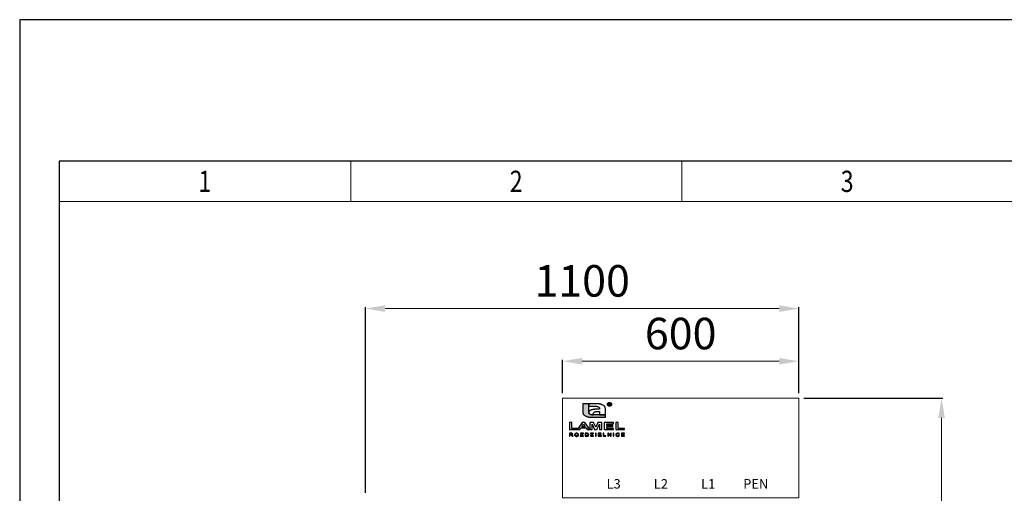
# Model space of a CAD drawing. Units: millimetres. Extents: x -3402 to 8400, y -2 to 6340.
# Drawn here: x 0 to 2499, y 5138 to 6340 of the extents above; entities that cross this region are included whole.
import ezdxf
from ezdxf.enums import TextEntityAlignment as Align

# ---------------------------------------------------------------- set-up
doc = ezdxf.new("R2010")
doc.units = ezdxf.units.MM
doc.header["$MEASUREMENT"] = 0
doc.layers.add('2DE_OBJ_Lamel-DISTR', color=255, linetype='Continuous', lineweight=18)
doc.layers.add('wymiary @ 20', color=150, linetype='Continuous', lineweight=9)
doc.layers.add('LAM_WIDOK', color=3, linetype='Continuous')
doc.layers.add('TITLE', color=7, linetype='Continuous')
doc.styles.add('CP_ATTR', font='ARIAL.TTF')
doc.styles.add('CP_TXTCON', font='ARIAL.TTF', dxfattribs={"width": 0.8})
doc.styles.add('CP_TXTCON_IT', font='ARIAL.TTF', dxfattribs={"width": 0.8, "oblique": 15})
doc.styles.get("Standard").update_dxf_attribs({"font": 'ARIAL.TTF'})
doc.styles.add('WD_IEC', font='ISOCP2.shx', dxfattribs={"width": 0.9, "height": 4})
doc.dimstyles.new('Lamel', dxfattribs={"dimtxt": 3, "dimasz": 2.5, "dimexe": 0.18, "dimexo": 0.625, "dimgap": 1, "dimtad": 1, "dimtoh": 1, "dimdec": 1, "dimzin": 9, "dimtxsty": 'WD_IEC', "dimcen": 0.09, "dimclrd": 256, "dimclre": 1, "dimclrt": 7, "dimadec": 0, "dimazin": 0, "dimtfac": 1, "dimtdec": 1, "dimtmove": 0, "dimatfit": 3, "dimfxl": 0, "dimlwd": 9, "dimarcsym": 0})

# ---------------------------------------------------------------- blocks, each defined once
blk = doc.blocks.new('2dlam_9065_01')
at = {"color": 7, "linetype": 'Continuous'}
blk.add_lwpolyline([(0, 0), (420, 0), (420, 297), (0, 297)], close=True, dxfattribs=at)
at = {"linetype": 'Continuous'}
blk.add_lwpolyline([(5, 5), (415, 5), (415, 279.05), (5, 279.05)], close=True, dxfattribs=at)
at = {"lineweight": 9}
for points in [[(5, 273.92), (42, 273.92), (42, 279.05), (5, 279.05)], [(42, 273.92), (84, 273.92), (84, 279.05), (42, 279.05)], [(84, 273.92), (126, 273.92), (126, 279.05), (84, 279.05)]]:
    blk.add_lwpolyline(points, close=True, dxfattribs=at)
at = {"color": 3, "style": 'CP_TXTCON', "width": 0.8}
for tag, p in [('01', (23.5, 276.48)), ('02', (63, 276.48)), ('03', (105, 276.48)), ('04', (147, 276.48)), ('05', (189, 276.48)), ('06', (231, 276.48)), ('07', (273, 276.48)), ('08', (315, 276.48)), ('09', (357, 276.48)), ('10', (396.5, 276.48))]:
    blk.add_attdef(tag, text='', height=2.69, dxfattribs=at).set_placement(p, align=Align.MIDDLE_CENTER)
at = {"color": 1, "linetype": 'ByBlock', "style": 'CP_TXTCON', "width": 0.8, "flags": 8}
blk.add_attdef('1:1', text='', height=3, dxfattribs=at).set_placement((405.02, 22.5), align=Align.CENTER)
blk.add_attdef('SPRAWDZ', (130, 15), '', height=2.5, dxfattribs=at)
at = {"color": 7, "flags": 9}
blk.add_attdef('WD_TB', (0, 0), '', height=1.57, dxfattribs=at)
at = {"layer": 'TITLE', "color": 1, "style": 'CP_TXTCON_IT', "oblique": 15, "width": 0.8}
for tag, p in [('TITLE#1', (305, 22.5)), ('TITLE#2', (305, 17.5)), ('TITLE#3', (305, 12.5))]:
    blk.add_attdef(tag, text='', height=2.5, dxfattribs=at).set_placement(p, align=Align.CENTER)
at = {"layer": 'TITLE', "color": 1, "style": 'CP_TXTCON', "width": 0.8}
blk.add_attdef('TITLE#5', text='', height=3, dxfattribs=at).set_placement((137.5, 10), align=Align.TOP_LEFT)
blk.add_attdef('SH#', text='', height=3, dxfattribs=at).set_placement((392.5, 7.5), align=Align.RIGHT)
blk.add_attdef('SHTS', (400, 7.5), '', height=3, dxfattribs=at)
blk = doc.blocks.new('*D857')
at = {"layer": '', "color": 1, "lineweight": -2}
for p, q in [((877.5, 5138.5), (877.5, 5610.2)), ((1977.5, 5391.5), (1977.5, 5610.2))]:
    blk.add_line(p, q, dxfattribs=at)
at = {"layer": '', "lineweight": 9}
blk.add_line((927.5, 5606.6), (1927.5, 5606.6), dxfattribs=at)
at = {"layer": ''}
for points in [[(927.5, 5614.9), (927.5, 5598.2), (877.5, 5606.6)], [(1927.5, 5598.2), (1927.5, 5614.9), (1977.5, 5606.6)]]:
    blk.add_solid(points, dxfattribs=at)
at = {"layer": 'Defpoints', "color": 0}
for p in [(1977.5, 5606.6), (1977.5, 5379), (877.5, 5126)]:
    blk.add_point(p, dxfattribs=at)
at = {"layer": '', "color": 7, "insert": (1427.5, 5666.6), "char_height": 80, "attachment_point": 5, "style": 'WD_IEC'}
blk.add_mtext('1100', dxfattribs=at)
blk = doc.blocks.new('*D858')
at = {"layer": '', "color": 1, "lineweight": -2}
for p, q in [((1990, 5379), (2343.2, 5379)), ((1990, 3251), (2343.2, 3251))]:
    blk.add_line(p, q, dxfattribs=at)
at = {"layer": '', "lineweight": 9}
blk.add_line((2339.6, 5329), (2339.6, 3301), dxfattribs=at)
at = {"layer": ''}
for points in [[(2348, 5329), (2331.3, 5329), (2339.6, 5379)], [(2331.3, 3301), (2348, 3301), (2339.6, 3251)]]:
    blk.add_solid(points, dxfattribs=at)
at = {"layer": 'Defpoints', "color": 0}
for p in [(1977.5, 5379), (1977.5, 3251), (2339.6, 3251)]:
    blk.add_point(p, dxfattribs=at)
at = {"layer": '', "color": 7, "insert": (2279.6, 4315), "char_height": 80, "attachment_point": 5, "rotation": 90, "style": 'WD_IEC'}
blk.add_mtext('2128', dxfattribs=at)
blk = doc.blocks.new('*D855')
at = {"layer": '', "color": 1, "lineweight": -2}
for p, q in [((1377.5, 5391.5), (1377.5, 5476.5)), ((1977.5, 5391.5), (1977.5, 5476.5))]:
    blk.add_line(p, q, dxfattribs=at)
at = {"layer": '', "lineweight": 9}
blk.add_line((1427.5, 5472.9), (1927.5, 5472.9), dxfattribs=at)
at = {"layer": ''}
for points in [[(1427.5, 5481.2), (1427.5, 5464.6), (1377.5, 5472.9)], [(1927.5, 5464.6), (1927.5, 5481.2), (1977.5, 5472.9)]]:
    blk.add_solid(points, dxfattribs=at)
at = {"layer": 'Defpoints', "color": 0}
for p in [(1977.5, 5472.9), (1377.5, 5379), (1977.5, 5379)]:
    blk.add_point(p, dxfattribs=at)
at = {"layer": '', "color": 7, "insert": (1677.5, 5532.9), "char_height": 80, "attachment_point": 5, "style": 'WD_IEC'}
blk.add_mtext('600', dxfattribs=at)
blk = doc.blocks.new('LML0351_02')
at = {"layer": 'LAM_WIDOK', "lineweight": 25}
blk.add_hatch(color=256, dxfattribs=at).paths.add_polyline_path([(33.3, -17.7), (33.3, -16.9), (33.3, -7), (25.9, -7), (25.9, -17.2), (25.9, -17.9), (26, -18.5), (26.1, -19.1), (26.2, -19.6), (26.5, -20.1), (26.8, -20.6), (27.2, -21.1), (27.6, -21.6), (28.2, -22), (28.9, -22.4), (29.5, -22.7), (30, -22.9), (30.6, -23.1), (31.1, -23.3), (31.7, -23.5), (32.3, -23.6), (32.9, -23.8), (33.5, -23.9), (34.1, -24), (34.8, -24), (35.4, -24.1), (36.1, -24.1), (36.9, -24.2), (37.6, -24.2), (38.4, -24.2), (39.2, -24.2), (40, -24.2), (54.4, -24.2), (54.4, -21.2), (40.9, -21.2), (40.1, -21.2), (39.2, -21.2), (38.5, -21.1), (37.8, -21.1), (37.1, -21), (36.5, -20.9), (35.9, -20.7), (35.4, -20.5), (34.9, -20.3), (34.4, -20.1), (33.9, -19.6), (33.5, -19.1), (33.3, -18.5)])
at = {"layer": 'LAM_WIDOK', "linetype": 'Continuous'}
for p, q in [((25.9, -7), (25.9, -17.2)), ((33.3, -7), (25.9, -7)), ((33.3, -16.9), (33.3, -7)), ((33.3, -7), (33.3, -10)), ((40.3, -7), (33.3, -7)), ((33.3, -10), (39.4, -10)), ((39.4, -10), (40.3, -10)), ((41.1, -7), (40.3, -7)), ((40.3, -10), (41.1, -10)), ((41.9, -7), (41.1, -7)), ((41.1, -10), (41.8, -10)), ((41.8, -10), (42.5, -10.1)), ((42.7, -7), (41.9, -7)), ((42.5, -10.1), (43.2, -10.2)), ((43.5, -7), (42.7, -7)), ((43.2, -10.2), (43.8, -10.3)), ((44.2, -7), (43.5, -7)), ((43.8, -10.3), (44.4, -10.5)), ((44.9, -7.1), (44.2, -7)), ((44.4, -10.5), (44.9, -10.6)), ((45.6, -7.1), (44.9, -7.1)), ((44.9, -10.6), (45.4, -10.8)), ((45.4, -10.8), (45.9, -11.1)), ((46.2, -7.2), (45.6, -7.1)), ((45.9, -11.1), (46.5, -11.6)), ((46.8, -7.3), (46.2, -7.2)), ((46.5, -11.6), (46.9, -12.3)), ((47.5, -7.4), (46.8, -7.3)), ((46.9, -12.3), (47, -13)), ((48, -7.5), (47.5, -7.4)), ((48.6, -7.7), (48, -7.5)), ((49.2, -7.8), (48.6, -7.7)), ((49.8, -8), (49.2, -7.8)), ((50.3, -8.2), (49.8, -8)), ((50.8, -8.5), (50.3, -8.2)), ((51.4, -8.8), (50.8, -8.5)), ((52.1, -9.2), (51.4, -8.8)), ((52.7, -9.6), (52.1, -9.2)), ((53.2, -10.1), (52.7, -9.6)), ((53.5, -10.5), (53.2, -10.1)), ((53.8, -11), (53.5, -10.5)), ((54.1, -11.5), (53.8, -11)), ((54.2, -12.1), (54.1, -11.5)), ((54.3, -12.7), (54.2, -12.1)), ((58.5, -6.4), (58.5, -9.2)), ((59.5, -6.4), (58.5, -6.4)), ((58.5, -9.2), (58.5, -6.4)), ((58.5, -6.4), (59.5, -6.4)), ((58.5, -9.2), (59, -9.2)), ((59, -9.2), (58.5, -9.2)), ((59, -6.8), (59.5, -6.8)), ((59, -7.7), (59, -6.8)), ((59, -6.8), (59, -7.7)), ((59.5, -6.8), (59, -6.8)), ((59.5, -7.7), (59, -7.7)), ((59, -7.7), (59.5, -7.7)), ((59, -8.1), (59.3, -8.1)), ((59, -9.2), (59, -8.1)), ((59.3, -8.1), (59, -8.1)), ((59, -8.1), (59, -9.2)), ((59.3, -8.1), (59.4, -8.1)), ((59.4, -8.1), (59.3, -8.1)), ((59.4, -8.1), (59.5, -8.1)), ((59.5, -8.1), (59.4, -8.1)), ((59.8, -6.5), (59.5, -6.4)), ((59.5, -6.4), (59.8, -6.5)), ((59.5, -6.8), (59.7, -6.8)), ((59.7, -6.8), (59.5, -6.8)), ((59.8, -7.7), (59.5, -7.7)), ((59.5, -7.7), (59.8, -7.7)), ((59.5, -8.1), (59.6, -8.2)), ((59.6, -8.2), (59.5, -8.1)), ((59.6, -8.2), (59.8, -8.3)), ((59.8, -8.3), (59.6, -8.2)), ((59.7, -6.8), (59.9, -6.8)), ((59.9, -6.8), (59.7, -6.8)), ((60, -6.5), (59.8, -6.5)), ((59.8, -6.5), (60, -6.5)), ((60, -7.6), (59.8, -7.7)), ((59.8, -7.7), (60, -7.6)), ((59.8, -8.3), (59.9, -8.5)), ((59.9, -8.5), (59.8, -8.3)), ((59.9, -6.8), (60, -6.9)), ((60, -6.9), (59.9, -6.8)), ((60, -8), (59.9, -8)), ((59.9, -8), (60.1, -8)), ((59.9, -8), (60, -8)), ((60.1, -8), (59.9, -8)), ((59.9, -8.5), (60.1, -8.8)), ((60.1, -8.8), (59.9, -8.5)), ((60.2, -6.5), (60, -6.5)), ((60, -6.5), (60.2, -6.5)), ((60, -6.9), (60.1, -6.9)), ((60.1, -6.9), (60, -6.9)), ((60.1, -7.6), (60, -7.6)), ((60, -7.6), (60.1, -7.6)), ((60.1, -8.1), (60, -8)), ((60, -8), (60.1, -8.1)), ((60.1, -6.9), (60.1, -7)), ((60.1, -7), (60.1, -6.9)), ((60.1, -7), (60.2, -7)), ((60.2, -7), (60.1, -7)), ((60.2, -7.5), (60.1, -7.6)), ((60.1, -7.6), (60.2, -7.5)), ((60.1, -8), (60.3, -7.9)), ((60.3, -7.9), (60.1, -8)), ((60.3, -8.3), (60.1, -8.1)), ((60.1, -8.1), (60.1, -8.1)), ((60.1, -8.1), (60.3, -8.3)), ((60.1, -8.1), (60.1, -8.1)), ((60.1, -8.8), (60.3, -9.2)), ((60.3, -9.2), (60.1, -8.8)), ((60.4, -6.6), (60.2, -6.5)), ((60.2, -6.5), (60.4, -6.6)), ((60.2, -7), (60.2, -7.1)), ((60.2, -7.1), (60.2, -7)), ((60.2, -7.1), (60.2, -7.2)), ((60.2, -7.2), (60.2, -7.1)), ((60.2, -7.2), (60.2, -7.2)), ((60.2, -7.2), (60.2, -7.4)), ((60.2, -7.4), (60.2, -7.2)), ((60.2, -7.2), (60.2, -7.2)), ((60.2, -7.4), (60.2, -7.5)), ((60.2, -7.5), (60.2, -7.4)), ((60.3, -7.9), (60.5, -7.7)), ((60.5, -7.7), (60.3, -7.9)), ((60.4, -8.5), (60.3, -8.3)), ((60.3, -8.3), (60.4, -8.5)), ((60.3, -9.2), (60.9, -9.2)), ((60.9, -9.2), (60.3, -9.2)), ((60.5, -6.7), (60.4, -6.6)), ((60.4, -6.6), (60.5, -6.7)), ((60.6, -8.7), (60.4, -8.5)), ((60.4, -8.5), (60.6, -8.7)), ((60.6, -6.8), (60.5, -6.7)), ((60.5, -6.7), (60.6, -6.8)), ((60.5, -7.7), (60.6, -7.6)), ((60.6, -7.6), (60.5, -7.7)), ((60.6, -6.9), (60.6, -6.8)), ((60.6, -6.8), (60.6, -6.9)), ((60.7, -7.1), (60.6, -6.9)), ((60.6, -6.9), (60.7, -7.1)), ((60.6, -7.6), (60.7, -7.4)), ((60.7, -7.4), (60.6, -7.6)), ((60.9, -9.2), (60.6, -8.7)), ((60.6, -8.7), (60.9, -9.2)), ((60.7, -7.2), (60.7, -7.1)), ((60.7, -7.1), (60.7, -7.2)), ((60.7, -7.4), (60.7, -7.2)), ((60.7, -7.2), (60.7, -7.4)), ((25.9, -17.2), (25.9, -17.9)), ((25.9, -17.9), (26, -18.5)), ((26, -18.5), (26.1, -19.1)), ((26.1, -19.1), (26.2, -19.6)), ((26.2, -19.6), (26.5, -20.1)), ((26.5, -20.1), (26.8, -20.6)), ((26.8, -20.6), (27.2, -21.1)), ((27.2, -21.1), (27.6, -21.6)), ((27.6, -21.6), (28.2, -22)), ((28.2, -22), (28.9, -22.4)), ((28.9, -22.4), (29.5, -22.7)), ((29.5, -22.7), (30, -22.9)), ((30, -22.9), (30.6, -23.1)), ((30.6, -23.1), (31.1, -23.3)), ((31.1, -23.3), (31.7, -23.5)), ((31.7, -23.5), (32.3, -23.6)), ((32.3, -23.6), (32.9, -23.8)), ((32.9, -23.8), (33.5, -23.9)), ((33.7, -16.4), (33.3, -16.9)), ((33.3, -17.7), (33.3, -16.9)), ((33.3, -16.9), (33.3, -16.9)), ((33.3, -16.9), (33.3, -17.7)), ((33.3, -18.5), (33.3, -17.7)), ((33.3, -17.7), (33.3, -18.5)), ((33.5, -19.1), (33.3, -18.5)), ((33.3, -18.5), (33.5, -19.1)), ((33.9, -19.6), (33.5, -19.1)), ((33.5, -19.1), (33.9, -19.6)), ((33.5, -23.9), (34.1, -24)), ((34.3, -16), (33.7, -16.4)), ((34.4, -20.1), (33.9, -19.6)), ((33.9, -19.6), (34.4, -20.1)), ((34.1, -24), (34.8, -24)), ((34.9, -15.7), (34.3, -16)), ((34.9, -20.3), (34.4, -20.1)), ((34.4, -20.1), (35, -20.4)), ((34.8, -24), (35.4, -24.1)), ((35.5, -15.4), (34.9, -15.7)), ((35.4, -20.5), (34.9, -20.3)), ((35, -20.4), (35.1, -20.4)), ((35.1, -20.4), (35.6, -20.6)), ((35.9, -20.7), (35.4, -20.5)), ((35.4, -24.1), (36.1, -24.1)), ((36, -15.1), (35.5, -15.4)), ((35.6, -20.6), (35.7, -20.7)), ((35.7, -20.7), (36.3, -20.8)), ((36.5, -20.9), (35.9, -20.7)), ((36.5, -14.9), (36, -15.1)), ((36.1, -24.1), (36.9, -24.2)), ((36.3, -20.8), (36.4, -20.8)), ((36.4, -20.8), (37.2, -21)), ((37.1, -14.7), (36.5, -14.9)), ((37.1, -21), (36.5, -20.9)), ((36.9, -24.2), (37.6, -24.2)), ((37.7, -14.6), (37.1, -14.7)), ((37.8, -21.1), (37.1, -21)), ((37.2, -21), (38, -21.1)), ((37.6, -24.2), (38.4, -24.2)), ((38.2, -14.4), (37.7, -14.6)), ((38.5, -21.1), (37.8, -21.1)), ((38, -21.1), (38.1, -21.1)), ((38.1, -21.1), (38.9, -21.1)), ((38.8, -14.3), (38.2, -14.4)), ((38.4, -24.2), (39.2, -24.2)), ((39.2, -21.2), (38.5, -21.1)), ((39.4, -14.2), (38.8, -14.3)), ((38.9, -20.9), (39, -20.1)), ((38.9, -21.1), (38.9, -20.9)), ((38.9, -21.1), (38.9, -21.1)), ((39, -19.4), (39.2, -18.8)), ((39, -20.1), (39, -19.4)), ((39.2, -18.8), (39.6, -18.2)), ((40.1, -21.2), (39.2, -21.2)), ((39.2, -24.2), (40, -24.2)), ((40.1, -14.1), (39.4, -14.2)), ((39.6, -18.2), (40.1, -17.8)), ((40, -24.2), (54.4, -24.2)), ((40.7, -14), (40.1, -14.1)), ((40.1, -17.8), (40.6, -17.5)), ((40.9, -21.2), (40.1, -21.2)), ((40.6, -17.5), (41.2, -17.3)), ((41.4, -14), (40.7, -14)), ((54.4, -21.2), (40.9, -21.2)), ((41.2, -17.3), (41.8, -17.1)), ((42.1, -13.9), (41.4, -14)), ((41.8, -17.1), (42.4, -17)), ((42.8, -13.9), (42.1, -13.9)), ((42.4, -17), (43.1, -16.8)), ((43.5, -13.9), (42.8, -13.9)), ((43.1, -16.8), (43.9, -16.8)), ((44.3, -13.9), (43.5, -13.9)), ((43.9, -16.8), (44.7, -16.7)), ((45.1, -13.9), (44.3, -13.9)), ((44.7, -16.7), (45.6, -16.7)), ((46, -13.9), (45.1, -13.9)), ((45.6, -16.7), (46.6, -16.7)), ((47, -13.9), (46, -13.9)), ((46.6, -16.7), (47, -16.7)), ((47, -13), (47, -13.9)), ((47, -16.7), (47, -21.2)), ((47, -21.2), (54.4, -21.2)), ((54.4, -13.3), (54.3, -12.7)), ((54.4, -13.9), (54.4, -13.3)), ((54.4, -21.2), (54.4, -13.9)), ((54.4, -24.2), (54.4, -21.2)), ((8.8, -31), (8.8, -39.7)), ((12, -31), (8.8, -31)), ((12, -31), (8.8, -31)), ((8.8, -31), (8.8, -39.7)), ((12, -38.2), (12, -31)), ((12, -38.2), (12, -31)), ((25, -31), (19.9, -38.2)), ((25, -31), (19.9, -38.2)), ((24.5, -36.3), (26.6, -33)), ((28.8, -36.3), (24.5, -36.3)), ((28.4, -31), (25, -31)), ((28.4, -31), (25, -31)), ((26.6, -33), (28.8, -36.3)), ((34.6, -39.6), (28.4, -31)), ((34.6, -39.6), (28.4, -31)), ((34.6, -31), (34.6, -39.7)), ((39.3, -31), (34.6, -31)), ((37.5, -32.8), (40.6, -39.7)), ((37.5, -39.7), (37.5, -32.8)), ((42.2, -36.9), (39.3, -31)), ((45, -31), (42.2, -36.9)), ((43.7, -39.7), (46.8, -32.8)), ((49.8, -31), (45, -31)), ((46.8, -32.8), (46.8, -39.7)), ((49.8, -39.7), (49.8, -31)), ((64.6, -31), (52.9, -31)), ((52.9, -31), (52.9, -39.7)), ((56.1, -32.4), (64.6, -32.4)), ((56.1, -34.4), (56.1, -32.4)), ((64, -34.4), (56.1, -34.4)), ((56.1, -38.2), (56.1, -35.9)), ((56.1, -35.9), (64, -35.9)), ((64, -35.9), (64, -34.4)), ((64.6, -32.4), (64.6, -31)), ((67.6, -31), (67.6, -39.7)), ((70.8, -31), (67.6, -31)), ((70.8, -38.2), (70.8, -31)), ((8.8, -39.7), (18.9, -39.7)), ((8.8, -39.7), (18.9, -39.7)), ((8.8, -44.5), (8.8, -48.3)), ((11.1, -44.5), (8.8, -44.5)), ((8.8, -48.3), (9.5, -48.3)), ((9.5, -46.2), (9.5, -44.9)), ((9.5, -44.9), (11.1, -44.9)), ((11, -46.2), (9.5, -46.2)), ((9.5, -46.6), (10.3, -46.6)), ((9.5, -48.3), (9.5, -46.6)), ((10.3, -46.6), (10.5, -46.6)), ((10.5, -46.6), (10.6, -46.6)), ((10.6, -46.6), (10.7, -46.6)), ((10.7, -46.6), (10.8, -46.7)), ((10.8, -46.7), (10.9, -46.7)), ((10.9, -46.7), (11, -46.7)), ((11.3, -46.2), (11, -46.2)), ((11, -46.7), (11.1, -46.8)), ((11.5, -44.5), (11.1, -44.5)), ((11.1, -44.9), (11.5, -44.9)), ((11.1, -46.8), (11.2, -46.9)), ((11.2, -46.9), (11.3, -47)), ((11.5, -46.1), (11.3, -46.2)), ((11.3, -47), (11.5, -47.1)), ((11.9, -44.5), (11.5, -44.5)), ((11.5, -44.9), (11.8, -45)), ((11.7, -46.1), (11.5, -46.1)), ((11.5, -46.6), (12, -46.5)), ((11.7, -46.6), (11.5, -46.6)), ((11.5, -47.1), (11.7, -47.3)), ((11.9, -46), (11.7, -46.1)), ((11.8, -46.7), (11.7, -46.6)), ((11.7, -47.3), (11.8, -47.5)), ((11.8, -45), (12, -45.1)), ((11.9, -46.8), (11.8, -46.7)), ((11.8, -47.5), (12.5, -48.3)), ((12.2, -44.6), (11.9, -44.5)), ((12, -46), (11.9, -46)), ((12.1, -46.9), (11.9, -46.8)), ((19.9, -38.2), (12, -38.2)), ((19.9, -38.2), (12, -38.2)), ((12, -45.1), (12.1, -45.2)), ((12.1, -45.9), (12, -46)), ((12, -46.5), (12.3, -46.4)), ((12.1, -45.2), (12.2, -45.3)), ((12.2, -45.7), (12.1, -45.9)), ((12.3, -47.1), (12.1, -46.9)), ((12.4, -44.7), (12.2, -44.6)), ((12.2, -45.3), (12.3, -45.5)), ((12.3, -45.5), (12.2, -45.6)), ((12.2, -45.6), (12.2, -45.7)), ((12.3, -46.4), (12.6, -46.2)), ((12.5, -47.3), (12.3, -47.1)), ((12.6, -44.8), (12.4, -44.7)), ((13.4, -48.3), (12.5, -47.3)), ((12.5, -48.3), (13.4, -48.3)), ((12.8, -44.9), (12.6, -44.8)), ((12.6, -46.2), (12.8, -46)), ((12.9, -45.1), (12.8, -44.9)), ((12.8, -46), (12.9, -45.8)), ((13, -45.3), (12.9, -45.1)), ((12.9, -45.8), (13, -45.5)), ((13, -45.5), (13, -45.3)), ((15.5, -45.9), (15.4, -46.5)), ((15.4, -46.5), (15.4, -46.8)), ((15.4, -46.8), (15.5, -47.1)), ((15.7, -45.4), (15.5, -45.9)), ((15.5, -47.1), (15.7, -47.4)), ((16.1, -44.9), (15.7, -45.4)), ((15.7, -47.4), (15.9, -47.7)), ((15.9, -47.7), (16.2, -47.9)), ((16.6, -44.6), (16.1, -44.9)), ((16.1, -46.5), (16.2, -45.9)), ((16.2, -46.9), (16.1, -46.5)), ((16.2, -45.9), (16.3, -45.5)), ((16.3, -47.3), (16.2, -46.9)), ((16.2, -47.9), (16.6, -48.1)), ((16.3, -45.5), (16.6, -45.2)), ((16.6, -47.6), (16.3, -47.3)), ((17.2, -44.5), (16.6, -44.6)), ((16.6, -45.2), (17, -45)), ((17, -47.8), (16.6, -47.6)), ((16.6, -48.1), (17, -48.3)), ((17, -45), (17.5, -44.9)), ((17.4, -47.9), (17, -47.8)), ((17, -48.3), (17.4, -48.4)), ((17.9, -44.4), (17.2, -44.5)), ((17.9, -48), (17.4, -47.9)), ((17.4, -48.4), (17.9, -48.4)), ((17.5, -44.9), (17.9, -44.8)), ((18.4, -44.4), (17.9, -44.4)), ((17.9, -44.8), (18.3, -44.9)), ((18.4, -47.9), (17.9, -48)), ((17.9, -48.4), (18.4, -48.4)), ((18.3, -44.9), (18.6, -44.9)), ((18.8, -44.5), (18.4, -44.4)), ((18.8, -47.8), (18.4, -47.9)), ((18.4, -48.4), (18.8, -48.3)), ((18.6, -44.9), (18.9, -45)), ((19.2, -44.7), (18.8, -44.5)), ((19.2, -47.6), (18.8, -47.8)), ((18.8, -48.3), (19.2, -48.2)), ((18.9, -39.7), (19.9, -39.7)), ((18.9, -39.7), (19.9, -39.7)), ((18.9, -45), (19.1, -45.2)), ((19.1, -45.2), (19.3, -45.4)), ((19.6, -44.8), (19.2, -44.7)), ((19.5, -47.2), (19.2, -47.6)), ((19.2, -48.2), (19.6, -48)), ((19.3, -45.4), (19.5, -45.6)), ((19.5, -45.6), (19.6, -45.8)), ((19.7, -46.9), (19.5, -47.2)), ((19.9, -45.1), (19.6, -44.8)), ((19.6, -45.8), (19.7, -46.1)), ((19.6, -48), (19.9, -47.7)), ((19.7, -46.1), (19.7, -46.4)), ((19.7, -46.4), (19.7, -46.9)), ((19.9, -39.7), (22.2, -39.7)), ((19.9, -39.7), (22.2, -39.7)), ((20.1, -45.4), (19.9, -45.1)), ((19.9, -47.7), (20.1, -47.5)), ((20.3, -45.7), (20.1, -45.4)), ((20.1, -47.5), (20.3, -47.1)), ((20.4, -46), (20.3, -45.7)), ((20.3, -47.1), (20.4, -46.8)), ((20.4, -46.4), (20.4, -46)), ((20.4, -46.8), (20.4, -46.4)), ((22.2, -39.7), (23.5, -37.7)), ((22.2, -39.7), (23.5, -37.7)), ((25.2, -45.4), (22.5, -47.9)), ((22.5, -47.9), (22.5, -48.3)), ((22.5, -48.3), (26.6, -48.3)), ((22.8, -44.5), (22.8, -44.9)), ((26.5, -44.5), (22.8, -44.5)), ((22.8, -44.9), (25.7, -44.9)), ((23.3, -47.9), (23.6, -47.6)), ((26.6, -47.9), (23.3, -47.9)), ((23.5, -37.7), (29.9, -37.7)), ((23.5, -37.7), (29.9, -37.7)), ((23.6, -47.6), (26.5, -44.9)), ((25.4, -45.2), (25.2, -45.4)), ((25.5, -45.1), (25.4, -45.2)), ((25.7, -44.9), (25.5, -45.1)), ((26.5, -44.9), (26.5, -44.5)), ((26.6, -48.3), (26.6, -47.9)), ((28.9, -44.5), (28.9, -48.3)), ((30.7, -44.5), (28.9, -44.5)), ((28.9, -48.3), (30.8, -48.3)), ((29.6, -47.9), (29.6, -44.9)), ((29.6, -44.9), (30.7, -44.9)), ((30.8, -47.9), (29.6, -47.9)), ((29.9, -37.7), (31.2, -39.7)), ((29.9, -37.7), (31.2, -39.7)), ((31.1, -44.5), (30.7, -44.5)), ((30.7, -44.9), (31.1, -44.9)), ((31.1, -47.9), (30.8, -47.9)), ((30.8, -48.3), (31.1, -48.3)), ((31.4, -44.5), (31.1, -44.5)), ((31.1, -44.9), (31.4, -44.9)), ((31.3, -47.9), (31.1, -47.9)), ((31.1, -48.3), (31.4, -48.3)), ((31.2, -39.7), (34.6, -39.7)), ((31.2, -39.7), (34.6, -39.7)), ((31.6, -47.8), (31.3, -47.9)), ((31.7, -44.5), (31.4, -44.5)), ((31.4, -44.9), (31.6, -45)), ((31.4, -48.3), (31.7, -48.3)), ((31.6, -45), (31.9, -45.1)), ((31.8, -47.8), (31.6, -47.8)), ((32, -44.6), (31.7, -44.5)), ((31.7, -48.3), (31.9, -48.2)), ((31.9, -47.7), (31.8, -47.8)), ((31.9, -45.1), (32.1, -45.2)), ((32, -47.6), (31.9, -47.7)), ((31.9, -48.2), (32.1, -48.2)), ((32.2, -44.7), (32, -44.6)), ((32.2, -47.5), (32, -47.6)), ((32.1, -45.2), (32.3, -45.4)), ((32.1, -48.2), (32.3, -48.1)), ((32.4, -44.8), (32.2, -44.7)), ((32.3, -47.3), (32.2, -47.5)), ((32.3, -45.4), (32.4, -45.7)), ((32.4, -47.1), (32.3, -47.3)), ((32.3, -48.1), (32.5, -48)), ((32.7, -45), (32.4, -44.8)), ((32.4, -45.7), (32.5, -46)), ((32.5, -46.9), (32.4, -47.1)), ((32.5, -46), (32.6, -46.4)), ((32.6, -46.4), (32.5, -46.6)), ((32.5, -46.6), (32.5, -46.9)), ((32.5, -48), (32.6, -47.9)), ((32.6, -47.9), (32.8, -47.7)), ((32.9, -45.2), (32.7, -45)), ((32.8, -47.7), (32.9, -47.6)), ((33.1, -45.5), (32.9, -45.2)), ((32.9, -47.6), (33, -47.4)), ((33, -47.4), (33.1, -47.2)), ((33.2, -45.7), (33.1, -45.5)), ((33.1, -47.2), (33.2, -46.9)), ((33.3, -46), (33.2, -45.7)), ((33.2, -46.9), (33.3, -46.7)), ((33.3, -46.4), (33.3, -46)), ((33.3, -46.7), (33.3, -46.4)), ((34.6, -39.7), (34.6, -39.6)), ((34.6, -39.7), (34.6, -39.6)), ((34.6, -39.7), (37.5, -39.7)), ((38.1, -45.4), (35.4, -47.9)), ((35.4, -47.9), (35.4, -48.3)), ((35.4, -48.3), (39.5, -48.3)), ((35.7, -44.5), (35.7, -44.9)), ((39.4, -44.5), (35.7, -44.5)), ((35.7, -44.9), (38.6, -44.9)), ((36.2, -47.9), (36.5, -47.6)), ((39.5, -47.9), (36.2, -47.9)), ((36.5, -47.6), (39.4, -44.9)), ((38.3, -45.2), (38.1, -45.4)), ((38.4, -45.1), (38.3, -45.2)), ((38.6, -44.9), (38.4, -45.1)), ((39.4, -44.9), (39.4, -44.5)), ((39.5, -48.3), (39.5, -47.9)), ((40.6, -39.7), (43.7, -39.7)), ((41.9, -44.5), (41.9, -48.3)), ((42.6, -44.5), (41.9, -44.5)), ((41.9, -48.3), (42.6, -48.3)), ((42.6, -48.3), (42.6, -44.5)), ((45.4, -44.5), (45.4, -48.3)), ((49.2, -44.5), (45.4, -44.5)), ((45.4, -48.3), (49.4, -48.3)), ((46.1, -46.1), (46.1, -44.9)), ((46.1, -44.9), (49.2, -44.9)), ((49, -46.1), (46.1, -46.1)), ((46.1, -47.9), (46.1, -46.6)), ((46.1, -46.6), (49, -46.6)), ((49.4, -47.9), (46.1, -47.9)), ((46.8, -39.7), (49.8, -39.7)), ((49, -46.6), (49, -46.1)), ((49.2, -44.9), (49.2, -44.5)), ((49.4, -48.3), (49.4, -47.9)), ((51.8, -44.5), (51.8, -48.3)), ((52.5, -44.5), (51.8, -44.5)), ((51.8, -48.3), (55.1, -48.3)), ((52.5, -47.9), (52.5, -44.5)), ((55.1, -47.9), (52.5, -47.9)), ((52.9, -39.7), (64.9, -39.7)), ((55.1, -48.3), (55.1, -47.9)), ((64.9, -38.2), (56.1, -38.2)), ((57.5, -44.5), (57.5, -48.3)), ((58.2, -44.5), (57.5, -44.5)), ((57.5, -48.3), (58.2, -48.3)), ((61, -47.5), (58.2, -44.5)), ((58.2, -45.3), (60.9, -48.3)), ((58.2, -48.3), (58.2, -45.3)), ((60.9, -48.3), (61.7, -48.3)), ((61.7, -44.5), (61, -44.5)), ((61, -44.5), (61, -47.5)), ((61.7, -48.3), (61.7, -44.5)), ((64.5, -44.5), (64.5, -48.3)), ((65.2, -44.5), (64.5, -44.5)), ((64.5, -48.3), (65.2, -48.3)), ((64.9, -39.7), (64.9, -38.2)), ((65.2, -48.3), (65.2, -44.5)), ((67.6, -39.7), (78.7, -39.7)), ((67.9, -45.6), (67.8, -46)), ((67.8, -46), (67.8, -46.4)), ((67.8, -46.4), (67.8, -46.7)), ((67.8, -46.7), (67.9, -47.1)), ((68.1, -45.3), (67.9, -45.6)), ((67.9, -47.1), (68, -47.4)), ((68, -47.4), (68.2, -47.7)), ((68.3, -45), (68.1, -45.3)), ((68.2, -47.7), (68.5, -47.9)), ((68.6, -44.8), (68.3, -45)), ((68.5, -45.9), (68.6, -45.6)), ((68.5, -46.1), (68.5, -45.9)), ((68.5, -46.4), (68.5, -46.1)), ((68.5, -46.7), (68.5, -46.4)), ((68.6, -47), (68.5, -46.7)), ((68.5, -47.9), (68.8, -48.1)), ((69, -44.6), (68.6, -44.8)), ((68.6, -45.6), (68.8, -45.4)), ((68.7, -47.2), (68.6, -47)), ((68.8, -47.5), (68.7, -47.2)), ((68.8, -45.4), (69, -45.2)), ((69, -47.6), (68.8, -47.5)), ((68.8, -48.1), (69.2, -48.3)), ((69.4, -44.5), (69, -44.6)), ((69, -45.2), (69.2, -45)), ((69.3, -47.8), (69, -47.6)), ((69.2, -45), (69.5, -44.9)), ((69.2, -48.3), (69.7, -48.4)), ((69.6, -47.9), (69.3, -47.8)), ((69.8, -44.4), (69.4, -44.5)), ((69.5, -44.9), (69.8, -44.9)), ((69.9, -47.9), (69.6, -47.9)), ((69.7, -48.4), (70.2, -48.4)), ((70.2, -44.4), (69.8, -44.4)), ((69.8, -44.9), (70.2, -44.8)), ((70.2, -48), (69.9, -47.9)), ((70.7, -44.4), (70.2, -44.4)), ((70.2, -44.8), (70.6, -44.9)), ((70.5, -47.9), (70.2, -48)), ((70.2, -48.4), (70.7, -48.4)), ((70.9, -47.9), (70.5, -47.9)), ((70.6, -44.9), (70.8, -44.9)), ((71.2, -44.5), (70.7, -44.4)), ((70.7, -48.4), (71.2, -48.3)), ((78.7, -38.2), (70.8, -38.2)), ((70.8, -44.9), (71.1, -45)), ((71.2, -47.7), (70.9, -47.9)), ((71.1, -45), (71.3, -45.2)), ((71.6, -44.7), (71.2, -44.5)), ((71.4, -47.5), (71.2, -47.7)), ((71.2, -48.3), (71.6, -48.1)), ((71.3, -45.2), (71.5, -45.4)), ((71.6, -47.3), (71.4, -47.5)), ((71.5, -45.4), (71.6, -45.6)), ((71.9, -44.9), (71.6, -44.7)), ((71.6, -45.6), (72.3, -45.5)), ((71.7, -47), (71.6, -47.3)), ((71.6, -48.1), (72, -47.8)), ((72.4, -47.1), (71.7, -47)), ((72.1, -45.2), (71.9, -44.9)), ((72, -47.8), (72.2, -47.5)), ((72.3, -45.5), (72.1, -45.2)), ((72.2, -47.5), (72.4, -47.1)), ((74.8, -44.5), (74.8, -48.3)), ((78.6, -44.5), (74.8, -44.5)), ((74.8, -48.3), (78.7, -48.3)), ((75.5, -46.1), (75.5, -44.9)), ((75.5, -44.9), (78.6, -44.9)), ((78.4, -46.1), (75.5, -46.1)), ((75.5, -46.6), (78.4, -46.6)), ((75.5, -47.9), (75.5, -46.6)), ((78.7, -47.9), (75.5, -47.9)), ((78.4, -46.6), (78.4, -46.1)), ((78.6, -44.9), (78.6, -44.5)), ((78.7, -39.7), (78.7, -38.2)), ((78.7, -48.3), (78.7, -47.9))]:
    blk.add_line(p, q, dxfattribs=at)
at = {"layer": 'LAM_WIDOK'}
for radius in [2.6, 2.17]:
    blk.add_circle((59.7, -7.8), radius, dxfattribs=at)
blk = doc.blocks.new('2dlam_73-40601-07_5cu8d3z')
at = {"color": 2}
blk.add_lwpolyline([(-600, 878), (0, 878), (0, 625), (-600, 625)], close=True, dxfattribs=at)
at = {"xscale": 2, "yscale": 2}
blk.add_blockref('LML0351_02', (-600, 878), dxfattribs=at)
at = {"linetype": 'ByBlock', "style": 'CP_ATTR', "flags": 9}
for tag in ['NAME', 'NUMBER', 'GROUP', 'ARTICLE', 'PRODUCT-TYPE', 'ORDER-NO', 'PRODUCER', 'DN', 'PN', 'TEMPERATURE', 'VOLTAGE', 'POWER', 'FLOW', 'CHARACTER', 'OTHER']:
    blk.add_attdef(tag, text='', height=0.00005, dxfattribs=at).set_placement((-0.1, 0), align=Align.MIDDLE_LEFT)

msp = doc.modelspace()

# ---------------------------------------------------------------- block references
ref = msp.add_blockref('2dlam_9065_01', (0, 400), dxfattribs=dict(xscale=20, yscale=20, zscale=20))
ref.add_attrib('03', '3', dxfattribs={"color": 3, "height": 53.87, "style": 'CP_TXTCON', "width": 0.8}).set_placement((2100, 5929.65), align=Align.MIDDLE_CENTER)
ref.add_attrib('02', '2', dxfattribs={"color": 3, "height": 53.87, "style": 'CP_TXTCON', "width": 0.8}).set_placement((1260, 5929.65), align=Align.MIDDLE_CENTER)
ref.add_attrib('01', '1', dxfattribs={"color": 3, "height": 53.87, "style": 'CP_TXTCON', "width": 0.8}).set_placement((470, 5929.65), align=Align.MIDDLE_CENTER)
at = {"layer": '2DE_OBJ_Lamel-DISTR'}
msp.add_blockref('2dlam_73-40601-07_5cu8d3z', (1977.5, 4501.05), dxfattribs=at)

# ---------------------------------------------------------------- texts
at = {"char_height": 24, "width": 44.616, "attachment_point": 5}
for s, insert in [('L3', (1507.3, 5158.67)), ('L2', (1627.3, 5158.67)), ('L1', (1747.3, 5158.67)), ('PEN', (1868, 5158.67))]:
    msp.add_mtext(s, dxfattribs=dict(at, insert=insert))

# ---------------------------------------------------------------- dimensions: what is measured, and where the dimension line sits
at = {"layer": 'wymiary @ 20'}
for base, p1, picture, middle in [((1977.5, 5606.57), (877.5, 5126.05), '*D857', (1427.5, 5666.57)), ((1977.5, 5472.9), (1377.5, 5379.05), '*D855', (1677.5, 5532.9))]:
    dim = msp.add_linear_dim(base=base, p1=p1, p2=(1977.5, 5379.05), dimstyle='Lamel', override={"dimscale": 20}, dxfattribs=at)
    dim.commit()
    dim.dimension.update_dxf_attribs({"geometry": picture, "text_midpoint": middle})
dim = msp.add_linear_dim(base=(2339.64, 3251.05), p1=(1977.5, 5379.05), p2=(1977.5, 3251.05), angle=90, dimstyle='Lamel', override={"dimscale": 20}, dxfattribs=at)
dim.commit()
dim.dimension.update_dxf_attribs({"geometry": '*D858', "text_midpoint": (2279.64, 4315.05)})

doc.saveas('drawing.dxf')
